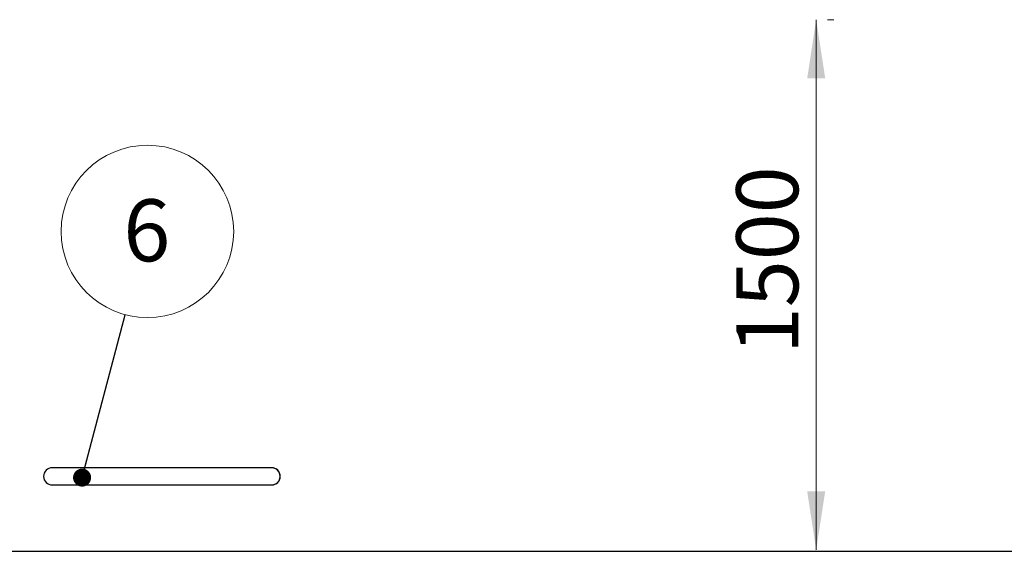
# Model space of a CAD drawing. Units: millimetres. Extents: x 15 to 415, y 5 to 292.
# Drawn here: x 195 to 251, y 46 to 76 of the extents above; entities that cross this region are included whole.
import ezdxf

# ---------------------------------------------------------------- set-up
doc = ezdxf.new("R2010")
doc.units = ezdxf.units.MM
doc.styles.add('SLDTEXTSTYLE1', font='TXT', dxfattribs={"width": 0.75})
doc.dimstyles.new('SLDDIMSTYLE0', dxfattribs={"dimtxt": 3.5, "dimasz": 3.302, "dimexe": 0, "dimexo": 0.0625, "dimgap": 0.875, "dimtad": 1, "dimdec": 0, "dimlfac": 50, "dimrnd": 1e-09, "dimzin": 12, "dimdsep": 46, "dimtxsty": 'SLDTEXTSTYLE1', "dimsah": 1, "dimcen": 0.09, "dimadec": 0, "dimazin": 3, "dimtfac": 1, "dimtdec": 0, "dimtofl": 0, "dimtmove": 0, "dimatfit": 3, "dimfxl": 0, "dimfrac": 2, "dimtolj": 1, "dimtzin": 12, "dimarcsym": 0})
doc.dimstyles.new('SLDDIMSTYLE1', dxfattribs={"dimtxt": 0.18, "dimasz": 1.016, "dimexe": 0, "dimexo": 0.0625, "dimgap": 0, "dimtad": 0, "dimtih": 1, "dimtoh": 1, "dimdec": 0, "dimrnd": 1e-09, "dimzin": 0, "dimdsep": 46, "dimtxsty": 'Standard', "dimblk1": 'DOT', "dimblk2": 'DOT', "dimsah": 1, "dimcen": 0.09, "dimadec": 0, "dimazin": 0, "dimtfac": 1.016, "dimtdec": 0, "dimtofl": 0, "dimtmove": 0, "dimatfit": 3, "dimldrblk": 'DOT', "dimfxl": 0, "dimfrac": 2, "dimtolj": 1, "dimtzin": 0, "dimarcsym": 0})

# ---------------------------------------------------------------- blocks, each defined once
blk = doc.blocks.new('_D_3')
at = {"color": 7, "linetype": 'Continuous', "lineweight": 18}
for p, q in [((250.192, 79.294), (250.192, 78.304)), ((250.192, 77.304), (280.192, 77.304))]:
    blk.add_line(p, q, dxfattribs=at)
for points in [[(250.192, 77.304), (253.494, 76.796), (253.494, 77.812)], [(280.192, 77.304), (276.89, 77.812), (276.89, 76.796)]]:
    blk.add_solid(points, dxfattribs=at)
at = {"color": 7, "linetype": 'Continuous', "lineweight": 18, "insert": (260.702, 81.815), "char_height": 3.5, "attachment_point": 1, "style": 'SLDTEXTSTYLE1'}
blk.add_mtext('1500', dxfattribs=at)
blk = doc.blocks.new('_D_4')
at = {"color": 7, "linetype": 'Continuous', "lineweight": 18}
for p, q in [((240.428, 75.868), (240.428, 45.948)), ((241.072, 75.868), (241.428, 75.868))]:
    blk.add_line(p, q, dxfattribs=at)
for points in [[(240.428, 75.868), (239.92, 72.566), (240.936, 72.566)], [(240.428, 45.948), (240.936, 49.25), (239.92, 49.25)]]:
    blk.add_solid(points, dxfattribs=at)
at = {"color": 7, "linetype": 'Continuous', "lineweight": 18, "insert": (235.917, 56.992), "char_height": 3.5, "attachment_point": 1, "rotation": 90, "style": 'SLDTEXTSTYLE1'}
blk.add_mtext('1500', dxfattribs=at)
blk = doc.blocks.new('SW_NOTE_4')
at = {"color": 0, "linetype": 'Continuous', "lineweight": 0}
blk.add_circle((1.248, 4.702), 4.865, dxfattribs=at)
at = {"color": 0, "linetype": 'Continuous', "lineweight": 0, "insert": (1.213, 6.515), "char_height": 3.5, "attachment_point": 2, "style": 'SLDTEXTSTYLE1'}
blk.add_mtext('6', dxfattribs=at)
blk = doc.blocks.new('_DOT')
at = {"color": 0, "linetype": 'ByBlock', "lineweight": -2}
blk.add_line((-0.5, 0), (-1, 0), dxfattribs=at)
at = {"color": 0, "linetype": 'ByBlock', "const_width": 0.5}
blk.add_lwpolyline([(-0.25, 0, 1), (0.25, 0, 1)], format="xyb", close=True, dxfattribs=at)

msp = doc.modelspace()

# ---------------------------------------------------------------- linework, layer by layer
at = {"color": 7, "linetype": 'Continuous', "lineweight": 25}
for p, q in [((209.709, 50.581), (197.329, 50.581)), ((197.329, 49.615), (209.709, 49.615)), ((51.994, 45.868), (280.192, 45.868))]:
    msp.add_line(p, q, dxfattribs=at)
for centre, start, end in [((197.329, 50.098), 90, 180), ((209.709, 50.098), 268.9996, 91.0004), ((209.709, 50.098), 270, 90), ((197.329, 50.098), 180, 270)]:
    msp.add_arc(centre, 0.483, start, end, dxfattribs=at)

# ---------------------------------------------------------------- block references
at = {"color": 7, "linetype": 'Continuous', "lineweight": 0}
msp.add_blockref('SW_NOTE_4', (201.456, 59.216), dxfattribs=at)

# ---------------------------------------------------------------- dimensions: what is measured, and where the dimension line sits
at = {"color": 7, "linetype": 'Continuous', "lineweight": 18}
for base, p1, angle, picture, middle in [((280.192, 77.304), (250.192, 76.494), 0, '_D_3', (265.874, 77.304)), ((240.428, 45.948), (240.072, 75.868), 90, '_D_4', (240.428, 62.164))]:
    dim = msp.add_linear_dim(base=base, p1=p1, p2=(280.192, 45.948), angle=angle, dimstyle='SLDDIMSTYLE0', dxfattribs=at)
    dim.commit()
    dim.dimension.update_dxf_attribs({"geometry": picture, "text_midpoint": middle, "dimtype": 160})

# ---------------------------------------------------------------- leaders
at = {"color": 7, "linetype": 'Continuous', "lineweight": 0}
msp.add_leader([(199.017, 50.027), (201.456, 59.216)], dimstyle='SLDDIMSTYLE1', dxfattribs=at)

doc.saveas('drawing.dxf')
